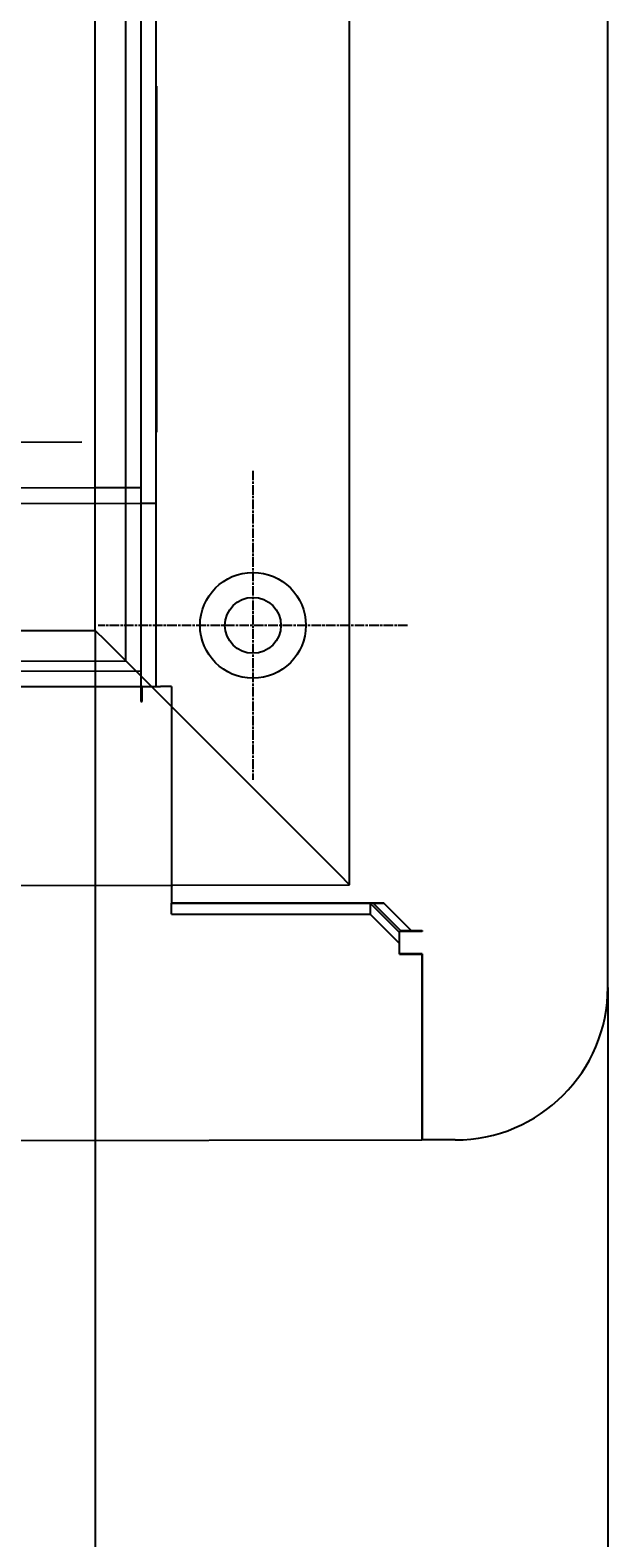
# Model space of a CAD drawing. Extents: x 305 to 1495, y 243 to 1451.
# Drawn here: x 1361 to 1418, y 373 to 522 of the extents above; entities that cross this region are included whole.
import ezdxf

# ---------------------------------------------------------------- set-up
doc = ezdxf.new("R2010")
doc.units = 0
doc.header["$LTSCALE"] = 4
doc.linetypes.add('CENTER', pattern=[50.8, 31.75, -6.35, 6.35, -6.35])
doc.linetypes.add('CHAIN', pattern=[0.3543, 0.2362, -0.0295, 0.0591, -0.0295])
for name, color, linetype in [('AM_0', 7, 'CONTINUOUS'), ('AM_5', 3, 'CONTINUOUS'), ('AM_7', 1, 'CENTER')]:
    doc.layers.add(name, color=color, linetype=linetype)
doc.styles.get("Standard").update_dxf_attribs({"font": 'simplex.shx', "width": 0.75})
doc.dimstyles.get("Standard").update_dxf_attribs({"dimtxt": 0.18, "dimasz": 0.18, "dimexe": 0.18, "dimexo": 0.0625, "dimgap": 0.09, "dimtad": 0, "dimtih": 1, "dimtoh": 1, "dimzin": 0, "dimcen": 0.09, "dimazin": 3, "dimtfac": 1, "dimtofl": 0, "dimtmove": 0, "dimatfit": 3})

# ---------------------------------------------------------------- blocks, each defined once
blk = doc.blocks.new('*U58')
at = {"layer": 'AM_5', "color": 3, "width": 0.75}
blk.add_text('1000', height=17.5, dxfattribs=at).set_placement((1045.59, 255.91))
blk = doc.blocks.new('*D51')
at = {"layer": 'AM_5'}
for p, q in [((1417.84, 427.56), (1417.84, 243.41)), ((417.08, 426.1), (417.08, 243.41)), ((1400.34, 248.41), (434.58, 248.41))]:
    blk.add_line(p, q, dxfattribs=at)
for points in [[(434.58, 251.32), (434.58, 245.49), (417.08, 248.41)], [(1400.34, 251.32), (1400.34, 245.49), (1417.84, 248.41)]]:
    blk.add_solid(points, dxfattribs=at)
blk.add_blockref('*U58', (0, 0), dxfattribs=at)
blk = doc.blocks.new('*U57')
at = {"layer": 'AM_5', "color": 3, "width": 0.75}
blk.add_text('900', height=17.5, dxfattribs=at).set_placement((1050.59, 297.39))
blk = doc.blocks.new('*D50')
at = {"layer": 'AM_5'}
for p, q in [((1367.46, 462.64), (1367.46, 284.89)), ((467.46, 461.18), (467.46, 284.89)), ((484.96, 289.89), (1349.96, 289.89))]:
    blk.add_line(p, q, dxfattribs=at)
for points in [[(484.96, 292.81), (484.96, 286.97), (467.46, 289.89)], [(1349.96, 292.81), (1349.96, 286.97), (1367.46, 289.89)]]:
    blk.add_solid(points, dxfattribs=at)
blk.add_blockref('*U57', (0, 0), dxfattribs=at)

msp = doc.modelspace()

# ---------------------------------------------------------------- linework, layer by layer
at = {"layer": 'AM_0'}
for p, q in [((1417.84, 427.56, -1099.04), (1417.84, 1067.56, -599.54)), ((1392.46, 437.64, -1099.04), (1392.46, 1057.48, -599.54)), ((1373.46, 457.14, -1099.04), (1373.46, 1037.98, -599.54)), ((1371.96, 1036.49, -599.54), (1371.96, 458.63, -1099.04)), ((1370.46, 459.64, -1099.04), (1370.46, 1035.48, -599.54)), ((1367.46, 462.64, -1099.04), (1367.46, 1032.48, -599.54)), ((1373.46, 516.14, -899.04), (1373.51, 516.14, -899.04)), ((1373.51, 482.14, -1099.04), (1373.51, 516.14, -899.04)), ((1373.46, 482.14, -1099.04), (1373.51, 482.14, -1099.04)), ((1366.13, 481.14, -1099.04), (468.79, 479.68, -1099.04)), ((1367.46, 476.64, -1099.04), (467.46, 475.18, -1099.04)), ((1371.96, 476.64, -1099.04), (1367.46, 476.64, -1099.04)), ((462.96, 473.68, -1099.04), (1371.96, 475.14, -1099.04)), ((1371.96, 475.14, -1099.04), (1373.46, 475.14, -1099.04)), ((467.46, 461.18, -1099.04), (1367.46, 462.64, -1099.04)), ((1368.46, 461.64, -1099.04), (1367.46, 462.64, -1099.04)), ((1367.46, 462.64, -1099.04), (1368.46, 461.64, -1099.04)), ((1368.46, 461.64, -1099.04), (1391.46, 438.64, -1099.04)), ((1391.46, 438.64, -1099.04), (1368.46, 461.64, -1099.04)), ((464.46, 458.18, -1099.04), (1370.46, 459.64, -1099.04)), ((1371.96, 458.64, -1099.04), (462.96, 457.18, -1099.04)), ((1371.96, 458.63, -1099.04), (1371.96, 455.64, -1099.04)), ((462.96, 455.68, -1099.04), (1371.96, 457.14, -1099.04)), ((1372.06, 457.14, -1099.04), (1371.96, 457.14, -1099.04)), ((1372.06, 455.64, -1099.04), (1372.06, 457.14, -1099.04)), ((1372.06, 457.14, -1099.04), (1373.88, 457.14, -1099.04)), ((1374.96, 457.14, -1099.04), (1373.88, 457.14, -1099.04)), ((1374.96, 457.14, -1099.04), (1374.96, 437.64, -1099.04)), ((1371.96, 455.64, -1099.04), (1372.06, 455.64, -1099.04)), ((1392.46, 437.64, -1099.04), (1391.46, 438.64, -1099.04)), ((1391.46, 438.64, -1099.04), (1392.46, 437.64, -1099.04)), ((442.46, 436.18, -1099.04), (1392.46, 437.64, -1099.04)), ((1374.96, 437.64, -1099.04), (1374.96, 436.13, -1099.04)), ((1374.96, 436.13, -1099.04), (1374.96, 435.82, -1099.04)), ((1393.72, 435.84, -1099.04), (1374.96, 435.84, -1099.04)), ((1374.96, 434.76, -1099.04), (1374.96, 435.82, -1099.04)), ((1374.96, 435.82, -1099.04), (1394.47, 435.82, -1099.04)), ((1394.78, 435.84, -1099.04), (1393.72, 435.84, -1099.04)), ((1394.47, 435.82, -1099.04), (1394.47, 434.76, -1099.04)), ((1397.36, 432.94, -1099.04), (1394.47, 435.82, -1099.04)), ((1394.78, 435.84, -1099.04), (1394.78, 435.82, -1099.04)), ((1394.78, 435.84, -1099.04), (1395.84, 435.84, -1099.04)), ((1394.78, 435.82, -1099.04), (1397.46, 433.14, -1099.04)), ((1395.84, 435.82, -1099.04), (1394.78, 435.82, -1099.04)), ((1395.84, 435.84, -1099.04), (1395.84, 435.82, -1099.04)), ((1398.52, 433.14, -1099.04), (1395.84, 435.82, -1099.04)), ((1374.96, 434.76, -1099.04), (1394.47, 434.76, -1099.04)), ((1394.47, 434.76, -1099.04), (1397.36, 431.88, -1099.04)), ((1397.36, 430.82, -1099.04), (1397.36, 432.94, -1099.04)), ((1399.58, 433.04, -1099.04), (1397.38, 433.04, -1099.04)), ((1397.38, 430.86, -1099.04), (1397.38, 433.04, -1099.04)), ((1397.46, 433.14, -1099.04), (1399.58, 433.14, -1099.04)), ((1399.58, 433.14, -1099.04), (1399.58, 433.04, -1099.04)), ((1397.36, 430.82, -1099.04), (1399.56, 430.82, -1099.04)), ((1399.58, 430.86, -1099.04), (1397.38, 430.86, -1099.04)), ((1399.56, 430.82, -1099.04), (1399.56, 412.56, -1099.04)), ((1399.58, 430.86, -1099.04), (1399.58, 412.56, -1099.04)), ((435.36, 411.1, -1099.04), (1399.56, 412.56, -1099.04)), ((1402.84, 412.56, -1099.04), (1399.58, 412.56, -1099.04))]:
    msp.add_line(p, q, dxfattribs=at)
for radius in [5.2, 2.75]:
    msp.add_circle((1382.96, 463.14, -1099.04), radius, dxfattribs=at)
msp.add_arc((1402.84, 427.56, -1099.04), 15, 270, 0, dxfattribs=at)
at = {"layer": 'AM_7', "linetype": 'CHAIN'}
for p, q in [((1382.96, 478.34, -1099.04), (1382.96, 447.94, -1099.04)), ((1398.16, 463.14, -1099.04), (1367.76, 463.14, -1099.04))]:
    msp.add_line(p, q, dxfattribs=at)

# ---------------------------------------------------------------- dimensions: what is measured, and where the dimension line sits
at = {"layer": 'AM_5'}
dim = msp.add_linear_dim(base=(1367.46, 289.89), p1=(467.46, 461.18, -1099.04), p2=(1367.46, 462.64), dimstyle='Standard', override={"dimdec": 0, "dimtp": 0, "dimtm": 0, "dimtfac": 1}, dxfattribs=at)
dim.commit()
dim.dimension.update_dxf_attribs({"geometry": '*D50', "text_midpoint": (1067.46, 289.89), "dimtype": 128})
dim = msp.add_linear_dim(base=(417.08, 248.41), p1=(1417.84, 427.56), p2=(417.08, 426.1), text='{\\Fsimplex|c238;1000}', dimstyle='Standard', override={"dimdec": 0, "dimtp": 0, "dimtm": 0, "dimtfac": 1}, dxfattribs=at)
dim.commit()
dim.dimension.update_dxf_attribs({"geometry": '*D51', "text_midpoint": (1067.46, 248.41), "dimtype": 128})

doc.saveas('drawing.dxf')
